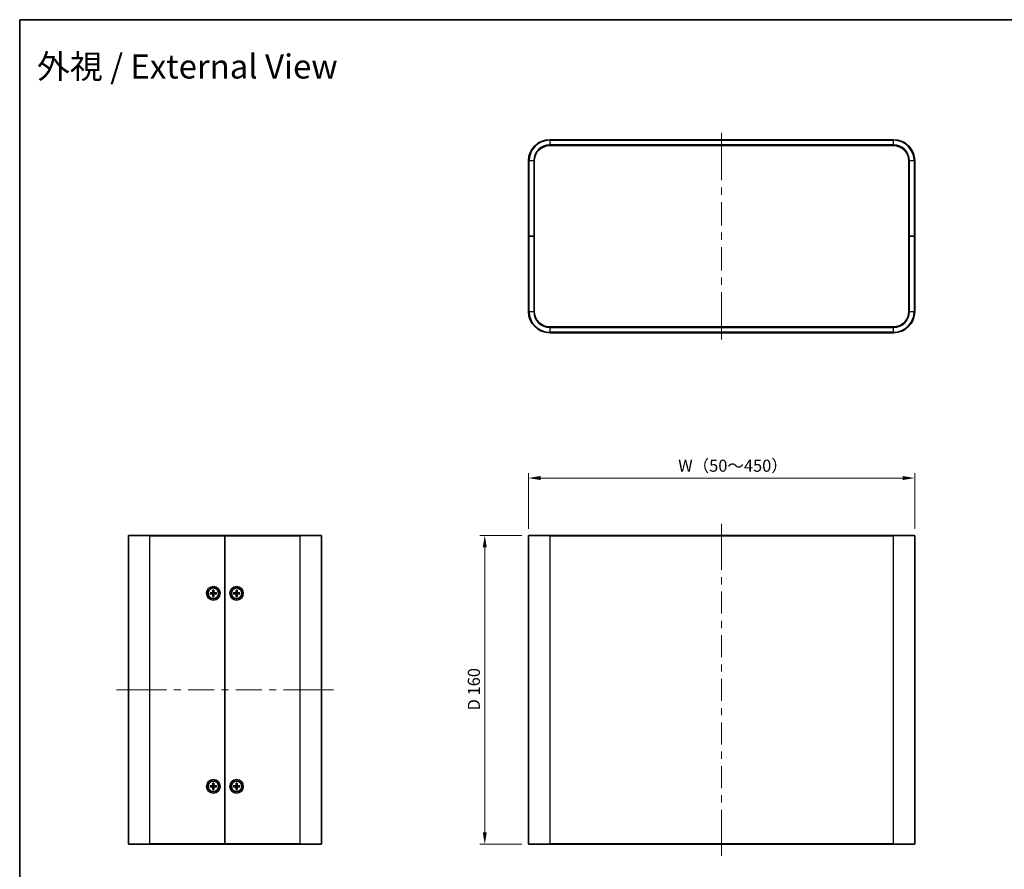
# Model space of a CAD drawing. Units: millimetres. Extents: x 36 to 3781, y 20 to 722.
# Drawn here: x 1024 to 1534, y 282 to 722 of the extents above; entities that cross this region are included whole.
import ezdxf
from ezdxf.enums import TextEntityAlignment as Align

# ---------------------------------------------------------------- set-up
doc = ezdxf.new("R2010")
doc.units = ezdxf.units.MM
doc.header["$LTSCALE"] = 2.5
doc.layers.get('Defpoints').update_dxf_attribs({"lineweight": 25})
for name, color, linetype, lineweight in [('Border (ISO)', 7, 'Continuous', 35), ('Dimension (ISO)', 7, 'Continuous', 18), ('Dimension (ISO) @ 1', 7, 'Continuous', 18), ('Symbol (ISO)', 7, 'Continuous', 18), ('Visible (ISO)', 7, 'Continuous', 35), ('Visible Narrow (ISO)', 7, 'Continuous', 25)]:
    doc.layers.add(name, color=color, linetype=linetype, lineweight=lineweight)
doc.layers.add('Centerline (ISO)', color=7, linetype='Continuous', lineweight=18, true_color=0x80ffff)
doc.styles.add('Note Text (TK)', font='txt')
doc.styles.add('文字スタイル82', font='txt')
doc.dimstyles.new('Default - Method 1b (TK)', dxfattribs={"dimscale": 2.5, "dimtxt": 2.5, "dimasz": 2.5, "dimexe": 1, "dimexo": 1.5, "dimgap": 1, "dimtad": 1, "dimtoh": 1, "dimrnd": 1e-08, "dimdsep": 46, "dimtxsty": 'Note Text (TK)', "dimcen": 0.09, "dimdle": 5, "dimclrd": 100, "dimclre": 100, "dimclrt": 7, "dimadec": 1, "dimazin": 1, "dimtfac": 1, "dimtmove": 0, "dimatfit": 3, "dimfxl": 0, "dimtolj": 1, "dimlwd": -1, "dimlwe": -1, "dimarcsym": 0})

# ---------------------------------------------------------------- blocks, each defined once
blk = doc.blocks.new('図面枠 tk図枠')
at = {"layer": 'Border (ISO)'}
for q in [(405.5, 289), (14.5, 8)]:
    blk.add_line((14.5, 289), q, dxfattribs=at)
blk = doc.blocks.new('*D28')
at = {"layer": 'Defpoints', "color": 0, "transparency": 16777216}
for p in [(1487.21, 485.06), (1287.21, 455.06), (1487.21, 455.06)]:
    blk.add_point(p, dxfattribs=at)
at = {"layer": 'Dimension (ISO)', "color": 100, "transparency": 16777216}
for p, q in [((1287.21, 458.81), (1287.21, 487.56)), ((1293.46, 485.06), (1480.96, 485.06)), ((1487.21, 458.81), (1487.21, 487.56))]:
    blk.add_line(p, q, dxfattribs=at)
for points in [[(1293.46, 486.1), (1293.46, 484.02), (1287.21, 485.06)], [(1480.96, 486.1), (1480.96, 484.02), (1487.21, 485.06)]]:
    blk.add_solid(points, dxfattribs=at)
at = {"layer": 'Dimension (ISO)', "color": 7, "transparency": 16777216, "insert": (1362.83, 491.46), "char_height": 6.25, "attachment_point": 4, "style": 'Note Text (TK)'}
blk.add_mtext('\\A1; W（50～450）', dxfattribs=at)
blk = doc.blocks.new('*D30')
at = {"layer": 'Defpoints', "color": 0, "transparency": 16777216}
for p in [(1287.51, 455.36), (1264.57, 295.36), (1287.51, 295.36)]:
    blk.add_point(p, dxfattribs=at)
at = {"layer": 'Dimension (ISO)', "color": 100, "transparency": 16777216}
for p, q in [((1283.76, 455.36), (1262.07, 455.36)), ((1264.57, 449.11), (1264.57, 301.61)), ((1283.76, 295.36), (1262.07, 295.36))]:
    blk.add_line(p, q, dxfattribs=at)
for points in [[(1263.53, 449.11), (1265.61, 449.11), (1264.57, 455.36)], [(1263.53, 301.61), (1265.61, 301.61), (1264.57, 295.36)]]:
    blk.add_solid(points, dxfattribs=at)
at = {"layer": 'Dimension (ISO)', "color": 7, "transparency": 16777216, "insert": (1258.93, 364.67), "char_height": 6.25, "attachment_point": 4, "rotation": 90, "style": 'Note Text (TK)'}
blk.add_mtext('\\A1;D 160', dxfattribs=at)

msp = doc.modelspace()

# ---------------------------------------------------------------- linework, layer by layer
at = {"layer": 'Centerline (ISO)'}
for p, q in [((1387.2077, 657.6323), (1387.2077, 663.8823)), ((1387.2077, 657.6323), (1387.2077, 651.3823)), ((1387.2077, 563.0323), (1387.2077, 569.2823)), ((1387.2077, 563.0323), (1387.2077, 556.7823)), ((1387.2077, 455.058), (1387.2077, 461.308)), ((1387.2077, 455.058), (1387.2077, 448.808)), ((1080.0504, 375.358), (1073.8004, 375.358)), ((1080.0504, 375.358), (1086.3004, 375.358)), ((1180.0504, 375.358), (1173.8004, 375.358)), ((1180.0504, 375.358), (1186.3004, 375.358)), ((1387.2077, 295.658), (1387.2077, 301.908)), ((1387.2077, 295.658), (1387.2077, 289.408))]:
    msp.add_line(p, q, dxfattribs=at)
at = {"layer": 'Centerline (ISO)', "linetype": 'Continuous'}
for p, q in [((1387.2077, 651.3823), (1387.2077, 639.2948)), ((1387.2077, 635.5448), (1387.2077, 631.7948)), ((1387.2077, 628.0448), (1387.2077, 615.9573)), ((1387.2077, 612.2073), (1387.2077, 608.4573)), ((1387.2077, 604.7073), (1387.2077, 592.6198)), ((1387.2077, 588.8698), (1387.2077, 585.1198)), ((1387.2077, 581.3698), (1387.2077, 569.2823)), ((1387.2077, 448.808), (1387.2077, 437.4651)), ((1387.2077, 433.7151), (1387.2077, 429.9651)), ((1387.2077, 426.2151), (1387.2077, 414.8722)), ((1387.2077, 411.1222), (1387.2077, 407.3722)), ((1387.2077, 403.6222), (1387.2077, 392.2794)), ((1387.2077, 388.5294), (1387.2077, 384.7794)), ((1387.2077, 381.0294), (1387.2077, 369.6865)), ((1086.3004, 375.358), (1099.7379, 375.358)), ((1103.4879, 375.358), (1107.2379, 375.358)), ((1110.9879, 375.358), (1124.4254, 375.358)), ((1128.1754, 375.358), (1131.9254, 375.358)), ((1135.6754, 375.358), (1149.1129, 375.358)), ((1152.8629, 375.358), (1156.6129, 375.358)), ((1160.3629, 375.358), (1173.8004, 375.358)), ((1387.2077, 365.9365), (1387.2077, 362.1865)), ((1387.2077, 358.4365), (1387.2077, 347.0937)), ((1387.2077, 343.3437), (1387.2077, 339.5937)), ((1387.2077, 335.8437), (1387.2077, 324.5008)), ((1387.2077, 320.7508), (1387.2077, 317.0008)), ((1387.2077, 313.2508), (1387.2077, 301.908))]:
    msp.add_line(p, q, dxfattribs=at)
at = {"layer": 'Visible (ISO)'}
for p, q in [((1476.2077, 660.3323), (1298.2077, 660.3323)), ((1298.2077, 657.3323), (1476.2077, 657.3323)), ((1287.2077, 649.3323), (1287.2077, 610.3323)), ((1290.2077, 610.3323), (1290.2077, 649.3323)), ((1484.2077, 649.3323), (1484.2077, 610.3323)), ((1487.2077, 610.3323), (1487.2077, 649.3323)), ((1287.2077, 610.3323), (1287.5077, 610.3323)), ((1287.2077, 610.3323), (1287.2077, 571.3323)), ((1287.5077, 610.3323), (1287.2077, 610.3323)), ((1289.9077, 610.3323), (1287.5077, 610.3323)), ((1289.9077, 610.3323), (1287.5077, 610.3323)), ((1289.9077, 610.3323), (1290.2077, 610.3323)), ((1290.2077, 610.3323), (1289.9077, 610.3323)), ((1290.2077, 571.3323), (1290.2077, 610.3323)), ((1484.2077, 610.3323), (1484.5077, 610.3323)), ((1484.2077, 610.3323), (1484.2077, 571.3323)), ((1484.5077, 610.3323), (1484.2077, 610.3323)), ((1484.5077, 610.3323), (1486.9077, 610.3323)), ((1484.5077, 610.3323), (1486.9077, 610.3323)), ((1486.9077, 610.3323), (1487.2077, 610.3323)), ((1487.2077, 610.3323), (1486.9077, 610.3323)), ((1487.2077, 571.3323), (1487.2077, 610.3323)), ((1476.2077, 563.3323), (1298.2077, 563.3323)), ((1298.2077, 560.3323), (1476.2077, 560.3323)), ((1080.0504, 295.658), (1080.0504, 455.058)), ((1080.3504, 455.358), (1091.0504, 455.358)), ((1130.0504, 455.358), (1091.0504, 455.358)), ((1130.0504, 455.058), (1130.0504, 455.358)), ((1169.0504, 455.358), (1130.0504, 455.358)), ((1130.0504, 455.358), (1130.0504, 455.058)), ((1130.0504, 295.658), (1130.0504, 455.058)), ((1130.0504, 455.058), (1130.0504, 295.658)), ((1169.0504, 455.358), (1179.7504, 455.358)), ((1180.0504, 455.058), (1180.0504, 295.658)), ((1287.2077, 295.658), (1287.2077, 455.058)), ((1287.5077, 455.358), (1298.2077, 455.358)), ((1476.2077, 455.358), (1298.2077, 455.358)), ((1476.2077, 455.358), (1486.9077, 455.358)), ((1487.2077, 455.058), (1487.2077, 295.658)), ((1122.3564, 425.6087), (1123.5477, 425.6422)), ((1122.3564, 425.1072), (1123.5477, 425.0737)), ((1123.2403, 425.4879), (1122.4474, 425.6063)), ((1122.4474, 425.1096), (1123.2403, 425.228)), ((1123.7997, 427.052), (1123.7662, 425.8607)), ((1123.7997, 423.6639), (1123.7662, 424.8552)), ((1123.802, 426.9609), (1123.9204, 426.1681)), ((1123.9204, 424.5478), (1123.802, 423.755)), ((1124.1804, 426.1681), (1124.2988, 426.9609)), ((1124.2988, 423.755), (1124.1804, 424.5478)), ((1124.3011, 427.052), (1124.3347, 425.8607)), ((1124.3011, 423.6639), (1124.3347, 424.8552)), ((1125.7445, 425.6087), (1124.5531, 425.6422)), ((1125.7445, 425.1072), (1124.5531, 425.0737)), ((1125.6534, 425.6063), (1124.8605, 425.4879)), ((1124.8605, 425.228), (1125.6534, 425.1096)), ((1134.3564, 425.6087), (1135.5477, 425.6422)), ((1134.3564, 425.1072), (1135.5477, 425.0737)), ((1135.2403, 425.4879), (1134.4474, 425.6063)), ((1134.4474, 425.1096), (1135.2403, 425.228)), ((1135.7997, 427.052), (1135.7662, 425.8607)), ((1135.7997, 423.6639), (1135.7662, 424.8552)), ((1135.802, 426.9609), (1135.9204, 426.1681)), ((1135.9204, 424.5478), (1135.802, 423.755)), ((1136.1804, 426.1681), (1136.2988, 426.9609)), ((1136.2988, 423.755), (1136.1804, 424.5478)), ((1136.3011, 427.052), (1136.3347, 425.8607)), ((1136.3011, 423.6639), (1136.3347, 424.8552)), ((1137.7445, 425.6087), (1136.5531, 425.6422)), ((1137.7445, 425.1072), (1136.5531, 425.0737)), ((1137.6534, 425.6063), (1136.8605, 425.4879)), ((1136.8605, 425.228), (1137.6534, 425.1096)), ((1123.7997, 327.052), (1123.7662, 325.8607)), ((1123.802, 326.9609), (1123.9204, 326.1681)), ((1124.1804, 326.1681), (1124.2988, 326.9609)), ((1124.3011, 327.052), (1124.3347, 325.8607)), ((1135.7997, 327.052), (1135.7662, 325.8607)), ((1135.802, 326.9609), (1135.9204, 326.1681)), ((1136.1804, 326.1681), (1136.2988, 326.9609)), ((1136.3011, 327.052), (1136.3347, 325.8607)), ((1122.3564, 325.6087), (1123.5477, 325.6422)), ((1122.3564, 325.1072), (1123.5477, 325.0737)), ((1123.2403, 325.4879), (1122.4474, 325.6063)), ((1122.4474, 325.1096), (1123.2403, 325.228)), ((1123.7997, 323.6639), (1123.7662, 324.8552)), ((1123.9204, 324.5478), (1123.802, 323.755)), ((1124.2988, 323.755), (1124.1804, 324.5478)), ((1124.3011, 323.6639), (1124.3347, 324.8552)), ((1125.7445, 325.6087), (1124.5531, 325.6422)), ((1125.7445, 325.1072), (1124.5531, 325.0737)), ((1125.6534, 325.6063), (1124.8605, 325.4879)), ((1124.8605, 325.228), (1125.6534, 325.1096)), ((1134.3564, 325.6087), (1135.5477, 325.6422)), ((1134.3564, 325.1072), (1135.5477, 325.0737)), ((1135.2403, 325.4879), (1134.4474, 325.6063)), ((1134.4474, 325.1096), (1135.2403, 325.228)), ((1135.7997, 323.6639), (1135.7662, 324.8552)), ((1135.9204, 324.5478), (1135.802, 323.755)), ((1136.2988, 323.755), (1136.1804, 324.5478)), ((1136.3011, 323.6639), (1136.3347, 324.8552)), ((1137.7445, 325.6087), (1136.5531, 325.6422)), ((1137.7445, 325.1072), (1136.5531, 325.0737)), ((1137.6534, 325.6063), (1136.8605, 325.4879)), ((1136.8605, 325.228), (1137.6534, 325.1096)), ((1091.0504, 295.358), (1080.3504, 295.358)), ((1091.0504, 295.358), (1130.0504, 295.358)), ((1130.0504, 295.358), (1130.0504, 295.658)), ((1130.0504, 295.658), (1130.0504, 295.358)), ((1130.0504, 295.358), (1169.0504, 295.358)), ((1179.7504, 295.358), (1169.0504, 295.358)), ((1298.2077, 295.358), (1287.5077, 295.358)), ((1298.2077, 295.358), (1476.2077, 295.358)), ((1486.9077, 295.358), (1476.2077, 295.358))]:
    msp.add_line(p, q, dxfattribs=at)
for centre, radius in [((1124.0504, 425.358), 3.5), ((1136.0504, 425.358), 3.5), ((1124.0504, 425.358), 2.75), ((1136.0504, 425.358), 2.75), ((1124.0504, 325.358), 3.5), ((1124.0504, 325.358), 2.75), ((1136.0504, 325.358), 3.5), ((1136.0504, 325.358), 2.75)]:
    msp.add_circle(centre, radius, dxfattribs=at)
for centre, radius, start, end in [((1298.2077, 649.3323), 11, 90, 180), ((1476.2077, 649.3323), 11, 0, 90), ((1298.2077, 649.3323), 8, 90, 180), ((1476.2077, 649.3323), 8, 0, 90), ((1298.2077, 571.3323), 11, 180, 270), ((1298.2077, 571.3323), 8, 180, 270), ((1476.2077, 571.3323), 8, 270, 0), ((1476.2077, 571.3323), 11, 270, 0), ((1080.3504, 455.058), 0.3, 90, 180), ((1179.7504, 455.058), 0.3, 0, 90), ((1287.5077, 455.058), 0.3, 90, 180), ((1486.9077, 455.058), 0.3, 0, 90), ((1124.0504, 425.358), 0.8205, 170.885424, 189.114576), ((1123.5414, 425.867), 0.2249, 271.612029, 358.387971), ((1123.5414, 424.8489), 0.2249, 1.612029, 88.387971), ((1124.0504, 425.358), 0.8205, 80.885424, 99.114576), ((1124.0504, 425.358), 0.8205, 260.885424, 279.114576), ((1124.5594, 425.867), 0.2249, 181.612029, 268.387971), ((1124.5594, 424.8489), 0.2249, 91.612029, 178.387971), ((1124.0504, 425.358), 0.8205, 350.885424, 9.114576), ((1136.0504, 425.358), 0.8205, 170.885424, 189.114576), ((1135.5414, 425.867), 0.2249, 271.612029, 358.387971), ((1135.5414, 424.8489), 0.2249, 1.612029, 88.387971), ((1136.0504, 425.358), 0.8205, 80.885424, 99.114576), ((1136.0504, 425.358), 0.8205, 260.885424, 279.114576), ((1136.5594, 425.867), 0.2249, 181.612029, 268.387971), ((1136.5594, 424.8489), 0.2249, 91.612029, 178.387971), ((1136.0504, 425.358), 0.8205, 350.885424, 9.114576), ((1124.0504, 325.358), 0.8205, 170.885424, 189.114576), ((1123.5414, 325.867), 0.2249, 271.612029, 358.387971), ((1123.5414, 324.8489), 0.2249, 1.612029, 88.387971), ((1124.0504, 325.358), 0.8205, 80.885424, 99.114576), ((1124.0504, 325.358), 0.8205, 260.885424, 279.114576), ((1124.5594, 325.867), 0.2249, 181.612029, 268.387971), ((1124.5594, 324.8489), 0.2249, 91.612029, 178.387971), ((1124.0504, 325.358), 0.8205, 350.885424, 9.114576), ((1136.0504, 325.358), 0.8205, 170.885424, 189.114576), ((1135.5414, 325.867), 0.2249, 271.612029, 358.387971), ((1135.5414, 324.8489), 0.2249, 1.612029, 88.387971), ((1136.0504, 325.358), 0.8205, 80.885424, 99.114576), ((1136.0504, 325.358), 0.8205, 260.885424, 279.114576), ((1136.5594, 325.867), 0.2249, 181.612029, 268.387971), ((1136.5594, 324.8489), 0.2249, 91.612029, 178.387971), ((1136.0504, 325.358), 0.8205, 350.885424, 9.114576), ((1080.3504, 295.658), 0.3, 180, 270), ((1179.7504, 295.658), 0.3, 270, 0), ((1287.5077, 295.658), 0.3, 180, 270), ((1486.9077, 295.658), 0.3, 270, 0)]:
    msp.add_arc(centre, radius, start, end, dxfattribs=at)
for points, knots in [([(1122.3564, 425.6087), (1122.3691, 425.609), (1122.384, 425.6092), (1122.4073, 425.609), (1122.4198, 425.6086), (1122.4358, 425.6077), (1122.4426, 425.607), (1122.4474, 425.6063)], [0.0151653677, 0.0151653677, 0.0151653677, 0.0151653677, 0.0189753085, 0.0189753085, 0.0227334537, 0.0227334537, 0.0257677238, 0.0257677238, 0.0257677238, 0.0257677238]), ([(1122.4474, 425.1096), (1122.4426, 425.1089), (1122.4358, 425.1082), (1122.4198, 425.1073), (1122.4073, 425.1069), (1122.384, 425.1067), (1122.3691, 425.1069), (1122.3564, 425.1072)], [0.0346183544, 0.0346183544, 0.0346183544, 0.0346183544, 0.0376526245, 0.0376526245, 0.0414107697, 0.0414107697, 0.0452207105, 0.0452207105, 0.0452207105, 0.0452207105]), ([(1123.9259, 425.8562), (1123.9266, 425.8164), (1123.9207, 425.7756), (1123.9017, 425.7136), (1123.8901, 425.6861), (1123.8593, 425.634), (1123.8401, 425.6094), (1123.799, 425.5682), (1123.7744, 425.549), (1123.7223, 425.5183), (1123.6948, 425.5067), (1123.6328, 425.4877), (1123.592, 425.4817), (1123.5522, 425.4824)], [0.1714363717, 0.1714363717, 0.1714363717, 0.1714363717, 0.183837157, 0.183837157, 0.1925590207, 0.1925590207, 0.2012808844, 0.2012808844, 0.210002748, 0.210002748, 0.2187246117, 0.2187246117, 0.2311253971, 0.2311253971, 0.2311253971, 0.2311253971]), ([(1123.5522, 425.2335), (1123.592, 425.2342), (1123.6328, 425.2282), (1123.6948, 425.2092), (1123.7223, 425.1976), (1123.7744, 425.1669), (1123.799, 425.1477), (1123.8401, 425.1066), (1123.8593, 425.0819), (1123.8901, 425.0298), (1123.9017, 425.0023), (1123.9207, 424.9403), (1123.9266, 424.8995), (1123.9259, 424.8597)], [0.1714363717, 0.1714363717, 0.1714363717, 0.1714363717, 0.183837157, 0.183837157, 0.1925590207, 0.1925590207, 0.2012808844, 0.2012808844, 0.210002748, 0.210002748, 0.2187246117, 0.2187246117, 0.2311253971, 0.2311253971, 0.2311253971, 0.2311253971]), ([(1123.802, 426.9609), (1123.8013, 426.9658), (1123.8007, 426.9725), (1123.7997, 426.9885), (1123.7994, 427.001), (1123.7992, 427.0244), (1123.7993, 427.0393), (1123.7997, 427.052)], [0.0346183544, 0.0346183544, 0.0346183544, 0.0346183544, 0.0376526245, 0.0376526245, 0.0414107697, 0.0414107697, 0.0452207105, 0.0452207105, 0.0452207105, 0.0452207105]), ([(1123.7997, 423.6639), (1123.7993, 423.6766), (1123.7992, 423.6916), (1123.7994, 423.7149), (1123.7997, 423.7274), (1123.8007, 423.7434), (1123.8013, 423.7501), (1123.802, 423.755)], [0.0151653677, 0.0151653677, 0.0151653677, 0.0151653677, 0.0189753085, 0.0189753085, 0.0227334537, 0.0227334537, 0.0257677238, 0.0257677238, 0.0257677238, 0.0257677238]), ([(1124.5486, 425.4824), (1124.5089, 425.4817), (1124.4681, 425.4877), (1124.4061, 425.5067), (1124.3785, 425.5183), (1124.3264, 425.549), (1124.3018, 425.5682), (1124.2607, 425.6094), (1124.2415, 425.634), (1124.2107, 425.6861), (1124.1991, 425.7136), (1124.1802, 425.7756), (1124.1742, 425.8164), (1124.1749, 425.8562)], [0.1714363717, 0.1714363717, 0.1714363717, 0.1714363717, 0.183837157, 0.183837157, 0.1925590207, 0.1925590207, 0.2012808844, 0.2012808844, 0.210002748, 0.210002748, 0.2187246117, 0.2187246117, 0.2311253971, 0.2311253971, 0.2311253971, 0.2311253971]), ([(1124.1749, 424.8597), (1124.1742, 424.8995), (1124.1802, 424.9403), (1124.1991, 425.0023), (1124.2107, 425.0298), (1124.2415, 425.0819), (1124.2607, 425.1066), (1124.3018, 425.1477), (1124.3264, 425.1669), (1124.3785, 425.1976), (1124.4061, 425.2092), (1124.4681, 425.2282), (1124.5089, 425.2342), (1124.5486, 425.2335)], [0.1714363717, 0.1714363717, 0.1714363717, 0.1714363717, 0.183837157, 0.183837157, 0.1925590207, 0.1925590207, 0.2012808844, 0.2012808844, 0.210002748, 0.210002748, 0.2187246117, 0.2187246117, 0.2311253971, 0.2311253971, 0.2311253971, 0.2311253971]), ([(1124.3011, 427.052), (1124.3015, 427.0393), (1124.3016, 427.0244), (1124.3015, 427.001), (1124.3011, 426.9885), (1124.3001, 426.9725), (1124.2995, 426.9658), (1124.2988, 426.9609)], [0.0151653677, 0.0151653677, 0.0151653677, 0.0151653677, 0.0189753085, 0.0189753085, 0.0227334537, 0.0227334537, 0.0257677238, 0.0257677238, 0.0257677238, 0.0257677238]), ([(1124.2988, 423.755), (1124.2995, 423.7501), (1124.3001, 423.7434), (1124.3011, 423.7274), (1124.3015, 423.7149), (1124.3016, 423.6916), (1124.3015, 423.6766), (1124.3011, 423.6639)], [0.0346183544, 0.0346183544, 0.0346183544, 0.0346183544, 0.0376526245, 0.0376526245, 0.0414107697, 0.0414107697, 0.0452207105, 0.0452207105, 0.0452207105, 0.0452207105]), ([(1125.6534, 425.6063), (1125.6582, 425.607), (1125.665, 425.6077), (1125.681, 425.6086), (1125.6935, 425.609), (1125.7168, 425.6092), (1125.7318, 425.609), (1125.7445, 425.6087)], [0.0346183544, 0.0346183544, 0.0346183544, 0.0346183544, 0.0376526245, 0.0376526245, 0.0414107697, 0.0414107697, 0.0452207105, 0.0452207105, 0.0452207105, 0.0452207105]), ([(1125.7445, 425.1072), (1125.7318, 425.1069), (1125.7168, 425.1067), (1125.6935, 425.1069), (1125.681, 425.1073), (1125.665, 425.1082), (1125.6582, 425.1089), (1125.6534, 425.1096)], [0.0151653677, 0.0151653677, 0.0151653677, 0.0151653677, 0.0189753085, 0.0189753085, 0.0227334537, 0.0227334537, 0.0257677238, 0.0257677238, 0.0257677238, 0.0257677238]), ([(1134.3564, 425.6087), (1134.3691, 425.609), (1134.384, 425.6092), (1134.4073, 425.609), (1134.4198, 425.6086), (1134.4358, 425.6077), (1134.4426, 425.607), (1134.4474, 425.6063)], [0.0151653677, 0.0151653677, 0.0151653677, 0.0151653677, 0.0189753085, 0.0189753085, 0.0227334537, 0.0227334537, 0.0257677238, 0.0257677238, 0.0257677238, 0.0257677238]), ([(1134.4474, 425.1096), (1134.4426, 425.1089), (1134.4358, 425.1082), (1134.4198, 425.1073), (1134.4073, 425.1069), (1134.384, 425.1067), (1134.3691, 425.1069), (1134.3564, 425.1072)], [0.0346183544, 0.0346183544, 0.0346183544, 0.0346183544, 0.0376526245, 0.0376526245, 0.0414107697, 0.0414107697, 0.0452207105, 0.0452207105, 0.0452207105, 0.0452207105]), ([(1135.9259, 425.8562), (1135.9266, 425.8164), (1135.9207, 425.7756), (1135.9017, 425.7136), (1135.8901, 425.6861), (1135.8593, 425.634), (1135.8401, 425.6094), (1135.799, 425.5682), (1135.7744, 425.549), (1135.7223, 425.5183), (1135.6948, 425.5067), (1135.6328, 425.4877), (1135.592, 425.4817), (1135.5522, 425.4824)], [0.1714363717, 0.1714363717, 0.1714363717, 0.1714363717, 0.183837157, 0.183837157, 0.1925590207, 0.1925590207, 0.2012808844, 0.2012808844, 0.210002748, 0.210002748, 0.2187246117, 0.2187246117, 0.2311253971, 0.2311253971, 0.2311253971, 0.2311253971]), ([(1135.5522, 425.2335), (1135.592, 425.2342), (1135.6328, 425.2282), (1135.6948, 425.2092), (1135.7223, 425.1976), (1135.7744, 425.1669), (1135.799, 425.1477), (1135.8401, 425.1066), (1135.8593, 425.0819), (1135.8901, 425.0298), (1135.9017, 425.0023), (1135.9207, 424.9403), (1135.9266, 424.8995), (1135.9259, 424.8597)], [0.1714363717, 0.1714363717, 0.1714363717, 0.1714363717, 0.183837157, 0.183837157, 0.1925590207, 0.1925590207, 0.2012808844, 0.2012808844, 0.210002748, 0.210002748, 0.2187246117, 0.2187246117, 0.2311253971, 0.2311253971, 0.2311253971, 0.2311253971]), ([(1135.802, 426.9609), (1135.8013, 426.9658), (1135.8007, 426.9725), (1135.7997, 426.9885), (1135.7994, 427.001), (1135.7992, 427.0244), (1135.7993, 427.0393), (1135.7997, 427.052)], [0.0346183544, 0.0346183544, 0.0346183544, 0.0346183544, 0.0376526245, 0.0376526245, 0.0414107697, 0.0414107697, 0.0452207105, 0.0452207105, 0.0452207105, 0.0452207105]), ([(1135.7997, 423.6639), (1135.7993, 423.6766), (1135.7992, 423.6916), (1135.7994, 423.7149), (1135.7997, 423.7274), (1135.8007, 423.7434), (1135.8013, 423.7501), (1135.802, 423.755)], [0.0151653677, 0.0151653677, 0.0151653677, 0.0151653677, 0.0189753085, 0.0189753085, 0.0227334537, 0.0227334537, 0.0257677238, 0.0257677238, 0.0257677238, 0.0257677238]), ([(1136.5486, 425.4824), (1136.5089, 425.4817), (1136.4681, 425.4877), (1136.4061, 425.5067), (1136.3785, 425.5183), (1136.3264, 425.549), (1136.3018, 425.5682), (1136.2607, 425.6094), (1136.2415, 425.634), (1136.2107, 425.6861), (1136.1991, 425.7136), (1136.1802, 425.7756), (1136.1742, 425.8164), (1136.1749, 425.8562)], [0.1714363717, 0.1714363717, 0.1714363717, 0.1714363717, 0.183837157, 0.183837157, 0.1925590207, 0.1925590207, 0.2012808844, 0.2012808844, 0.210002748, 0.210002748, 0.2187246117, 0.2187246117, 0.2311253971, 0.2311253971, 0.2311253971, 0.2311253971]), ([(1136.1749, 424.8597), (1136.1742, 424.8995), (1136.1802, 424.9403), (1136.1991, 425.0023), (1136.2107, 425.0298), (1136.2415, 425.0819), (1136.2607, 425.1066), (1136.3018, 425.1477), (1136.3264, 425.1669), (1136.3785, 425.1976), (1136.4061, 425.2092), (1136.4681, 425.2282), (1136.5089, 425.2342), (1136.5486, 425.2335)], [0.1714363717, 0.1714363717, 0.1714363717, 0.1714363717, 0.183837157, 0.183837157, 0.1925590207, 0.1925590207, 0.2012808844, 0.2012808844, 0.210002748, 0.210002748, 0.2187246117, 0.2187246117, 0.2311253971, 0.2311253971, 0.2311253971, 0.2311253971]), ([(1136.3011, 427.052), (1136.3015, 427.0393), (1136.3016, 427.0244), (1136.3015, 427.001), (1136.3011, 426.9885), (1136.3001, 426.9725), (1136.2995, 426.9658), (1136.2988, 426.9609)], [0.0151653677, 0.0151653677, 0.0151653677, 0.0151653677, 0.0189753085, 0.0189753085, 0.0227334537, 0.0227334537, 0.0257677238, 0.0257677238, 0.0257677238, 0.0257677238]), ([(1136.2988, 423.755), (1136.2995, 423.7501), (1136.3001, 423.7434), (1136.3011, 423.7274), (1136.3015, 423.7149), (1136.3016, 423.6916), (1136.3015, 423.6766), (1136.3011, 423.6639)], [0.0346183544, 0.0346183544, 0.0346183544, 0.0346183544, 0.0376526245, 0.0376526245, 0.0414107697, 0.0414107697, 0.0452207105, 0.0452207105, 0.0452207105, 0.0452207105]), ([(1137.6534, 425.6063), (1137.6582, 425.607), (1137.665, 425.6077), (1137.681, 425.6086), (1137.6935, 425.609), (1137.7168, 425.6092), (1137.7318, 425.609), (1137.7445, 425.6087)], [0.0346183544, 0.0346183544, 0.0346183544, 0.0346183544, 0.0376526245, 0.0376526245, 0.0414107697, 0.0414107697, 0.0452207105, 0.0452207105, 0.0452207105, 0.0452207105]), ([(1137.7445, 425.1072), (1137.7318, 425.1069), (1137.7168, 425.1067), (1137.6935, 425.1069), (1137.681, 425.1073), (1137.665, 425.1082), (1137.6582, 425.1089), (1137.6534, 425.1096)], [0.0151653677, 0.0151653677, 0.0151653677, 0.0151653677, 0.0189753085, 0.0189753085, 0.0227334537, 0.0227334537, 0.0257677238, 0.0257677238, 0.0257677238, 0.0257677238]), ([(1123.802, 326.9609), (1123.8013, 326.9658), (1123.8007, 326.9725), (1123.7997, 326.9885), (1123.7994, 327.001), (1123.7992, 327.0244), (1123.7993, 327.0393), (1123.7997, 327.052)], [0.0346183544, 0.0346183544, 0.0346183544, 0.0346183544, 0.0376526245, 0.0376526245, 0.0414107697, 0.0414107697, 0.0452207105, 0.0452207105, 0.0452207105, 0.0452207105]), ([(1124.3011, 327.052), (1124.3015, 327.0393), (1124.3016, 327.0244), (1124.3015, 327.001), (1124.3011, 326.9885), (1124.3001, 326.9725), (1124.2995, 326.9658), (1124.2988, 326.9609)], [0.0151653677, 0.0151653677, 0.0151653677, 0.0151653677, 0.0189753085, 0.0189753085, 0.0227334537, 0.0227334537, 0.0257677238, 0.0257677238, 0.0257677238, 0.0257677238]), ([(1135.802, 326.9609), (1135.8013, 326.9658), (1135.8007, 326.9725), (1135.7997, 326.9885), (1135.7994, 327.001), (1135.7992, 327.0244), (1135.7993, 327.0393), (1135.7997, 327.052)], [0.0346183544, 0.0346183544, 0.0346183544, 0.0346183544, 0.0376526245, 0.0376526245, 0.0414107697, 0.0414107697, 0.0452207105, 0.0452207105, 0.0452207105, 0.0452207105]), ([(1136.3011, 327.052), (1136.3015, 327.0393), (1136.3016, 327.0244), (1136.3015, 327.001), (1136.3011, 326.9885), (1136.3001, 326.9725), (1136.2995, 326.9658), (1136.2988, 326.9609)], [0.0151653677, 0.0151653677, 0.0151653677, 0.0151653677, 0.0189753085, 0.0189753085, 0.0227334537, 0.0227334537, 0.0257677238, 0.0257677238, 0.0257677238, 0.0257677238]), ([(1122.3564, 325.6087), (1122.3691, 325.609), (1122.384, 325.6092), (1122.4073, 325.609), (1122.4198, 325.6086), (1122.4358, 325.6077), (1122.4426, 325.607), (1122.4474, 325.6063)], [0.0151653677, 0.0151653677, 0.0151653677, 0.0151653677, 0.0189753085, 0.0189753085, 0.0227334537, 0.0227334537, 0.0257677238, 0.0257677238, 0.0257677238, 0.0257677238]), ([(1122.4474, 325.1096), (1122.4426, 325.1089), (1122.4358, 325.1082), (1122.4198, 325.1073), (1122.4073, 325.1069), (1122.384, 325.1067), (1122.3691, 325.1069), (1122.3564, 325.1072)], [0.0346183544, 0.0346183544, 0.0346183544, 0.0346183544, 0.0376526245, 0.0376526245, 0.0414107697, 0.0414107697, 0.0452207105, 0.0452207105, 0.0452207105, 0.0452207105]), ([(1123.9259, 325.8562), (1123.9266, 325.8164), (1123.9207, 325.7756), (1123.9017, 325.7136), (1123.8901, 325.6861), (1123.8593, 325.634), (1123.8401, 325.6094), (1123.799, 325.5682), (1123.7744, 325.549), (1123.7223, 325.5183), (1123.6948, 325.5067), (1123.6328, 325.4877), (1123.592, 325.4817), (1123.5522, 325.4824)], [0.1714363717, 0.1714363717, 0.1714363717, 0.1714363717, 0.183837157, 0.183837157, 0.1925590207, 0.1925590207, 0.2012808844, 0.2012808844, 0.210002748, 0.210002748, 0.2187246117, 0.2187246117, 0.2311253971, 0.2311253971, 0.2311253971, 0.2311253971]), ([(1123.5522, 325.2335), (1123.592, 325.2342), (1123.6328, 325.2282), (1123.6948, 325.2092), (1123.7223, 325.1976), (1123.7744, 325.1669), (1123.799, 325.1477), (1123.8401, 325.1066), (1123.8593, 325.0819), (1123.8901, 325.0298), (1123.9017, 325.0023), (1123.9207, 324.9403), (1123.9266, 324.8995), (1123.9259, 324.8597)], [0.1714363717, 0.1714363717, 0.1714363717, 0.1714363717, 0.183837157, 0.183837157, 0.1925590207, 0.1925590207, 0.2012808844, 0.2012808844, 0.210002748, 0.210002748, 0.2187246117, 0.2187246117, 0.2311253971, 0.2311253971, 0.2311253971, 0.2311253971]), ([(1123.7997, 323.6639), (1123.7993, 323.6766), (1123.7992, 323.6916), (1123.7994, 323.7149), (1123.7997, 323.7274), (1123.8007, 323.7434), (1123.8013, 323.7501), (1123.802, 323.755)], [0.0151653677, 0.0151653677, 0.0151653677, 0.0151653677, 0.0189753085, 0.0189753085, 0.0227334537, 0.0227334537, 0.0257677238, 0.0257677238, 0.0257677238, 0.0257677238]), ([(1124.5486, 325.4824), (1124.5089, 325.4817), (1124.4681, 325.4877), (1124.4061, 325.5067), (1124.3785, 325.5183), (1124.3264, 325.549), (1124.3018, 325.5682), (1124.2607, 325.6094), (1124.2415, 325.634), (1124.2107, 325.6861), (1124.1991, 325.7136), (1124.1802, 325.7756), (1124.1742, 325.8164), (1124.1749, 325.8562)], [0.1714363717, 0.1714363717, 0.1714363717, 0.1714363717, 0.183837157, 0.183837157, 0.1925590207, 0.1925590207, 0.2012808844, 0.2012808844, 0.210002748, 0.210002748, 0.2187246117, 0.2187246117, 0.2311253971, 0.2311253971, 0.2311253971, 0.2311253971]), ([(1124.1749, 324.8597), (1124.1742, 324.8995), (1124.1802, 324.9403), (1124.1991, 325.0023), (1124.2107, 325.0298), (1124.2415, 325.0819), (1124.2607, 325.1066), (1124.3018, 325.1477), (1124.3264, 325.1669), (1124.3785, 325.1976), (1124.4061, 325.2092), (1124.4681, 325.2282), (1124.5089, 325.2342), (1124.5486, 325.2335)], [0.1714363717, 0.1714363717, 0.1714363717, 0.1714363717, 0.183837157, 0.183837157, 0.1925590207, 0.1925590207, 0.2012808844, 0.2012808844, 0.210002748, 0.210002748, 0.2187246117, 0.2187246117, 0.2311253971, 0.2311253971, 0.2311253971, 0.2311253971]), ([(1124.2988, 323.755), (1124.2995, 323.7501), (1124.3001, 323.7434), (1124.3011, 323.7274), (1124.3015, 323.7149), (1124.3016, 323.6916), (1124.3015, 323.6766), (1124.3011, 323.6639)], [0.0346183544, 0.0346183544, 0.0346183544, 0.0346183544, 0.0376526245, 0.0376526245, 0.0414107697, 0.0414107697, 0.0452207105, 0.0452207105, 0.0452207105, 0.0452207105]), ([(1125.6534, 325.6063), (1125.6582, 325.607), (1125.665, 325.6077), (1125.681, 325.6086), (1125.6935, 325.609), (1125.7168, 325.6092), (1125.7318, 325.609), (1125.7445, 325.6087)], [0.0346183544, 0.0346183544, 0.0346183544, 0.0346183544, 0.0376526245, 0.0376526245, 0.0414107697, 0.0414107697, 0.0452207105, 0.0452207105, 0.0452207105, 0.0452207105]), ([(1125.7445, 325.1072), (1125.7318, 325.1069), (1125.7168, 325.1067), (1125.6935, 325.1069), (1125.681, 325.1073), (1125.665, 325.1082), (1125.6582, 325.1089), (1125.6534, 325.1096)], [0.0151653677, 0.0151653677, 0.0151653677, 0.0151653677, 0.0189753085, 0.0189753085, 0.0227334537, 0.0227334537, 0.0257677238, 0.0257677238, 0.0257677238, 0.0257677238]), ([(1134.3564, 325.6087), (1134.3691, 325.609), (1134.384, 325.6092), (1134.4073, 325.609), (1134.4198, 325.6086), (1134.4358, 325.6077), (1134.4426, 325.607), (1134.4474, 325.6063)], [0.0151653677, 0.0151653677, 0.0151653677, 0.0151653677, 0.0189753085, 0.0189753085, 0.0227334537, 0.0227334537, 0.0257677238, 0.0257677238, 0.0257677238, 0.0257677238]), ([(1134.4474, 325.1096), (1134.4426, 325.1089), (1134.4358, 325.1082), (1134.4198, 325.1073), (1134.4073, 325.1069), (1134.384, 325.1067), (1134.3691, 325.1069), (1134.3564, 325.1072)], [0.0346183544, 0.0346183544, 0.0346183544, 0.0346183544, 0.0376526245, 0.0376526245, 0.0414107697, 0.0414107697, 0.0452207105, 0.0452207105, 0.0452207105, 0.0452207105]), ([(1135.9259, 325.8562), (1135.9266, 325.8164), (1135.9207, 325.7756), (1135.9017, 325.7136), (1135.8901, 325.6861), (1135.8593, 325.634), (1135.8401, 325.6094), (1135.799, 325.5682), (1135.7744, 325.549), (1135.7223, 325.5183), (1135.6948, 325.5067), (1135.6328, 325.4877), (1135.592, 325.4817), (1135.5522, 325.4824)], [0.1714363717, 0.1714363717, 0.1714363717, 0.1714363717, 0.183837157, 0.183837157, 0.1925590207, 0.1925590207, 0.2012808844, 0.2012808844, 0.210002748, 0.210002748, 0.2187246117, 0.2187246117, 0.2311253971, 0.2311253971, 0.2311253971, 0.2311253971]), ([(1135.5522, 325.2335), (1135.592, 325.2342), (1135.6328, 325.2282), (1135.6948, 325.2092), (1135.7223, 325.1976), (1135.7744, 325.1669), (1135.799, 325.1477), (1135.8401, 325.1066), (1135.8593, 325.0819), (1135.8901, 325.0298), (1135.9017, 325.0023), (1135.9207, 324.9403), (1135.9266, 324.8995), (1135.9259, 324.8597)], [0.1714363717, 0.1714363717, 0.1714363717, 0.1714363717, 0.183837157, 0.183837157, 0.1925590207, 0.1925590207, 0.2012808844, 0.2012808844, 0.210002748, 0.210002748, 0.2187246117, 0.2187246117, 0.2311253971, 0.2311253971, 0.2311253971, 0.2311253971]), ([(1135.7997, 323.6639), (1135.7993, 323.6766), (1135.7992, 323.6916), (1135.7994, 323.7149), (1135.7997, 323.7274), (1135.8007, 323.7434), (1135.8013, 323.7501), (1135.802, 323.755)], [0.0151653677, 0.0151653677, 0.0151653677, 0.0151653677, 0.0189753085, 0.0189753085, 0.0227334537, 0.0227334537, 0.0257677238, 0.0257677238, 0.0257677238, 0.0257677238]), ([(1136.5486, 325.4824), (1136.5089, 325.4817), (1136.4681, 325.4877), (1136.4061, 325.5067), (1136.3785, 325.5183), (1136.3264, 325.549), (1136.3018, 325.5682), (1136.2607, 325.6094), (1136.2415, 325.634), (1136.2107, 325.6861), (1136.1991, 325.7136), (1136.1802, 325.7756), (1136.1742, 325.8164), (1136.1749, 325.8562)], [0.1714363717, 0.1714363717, 0.1714363717, 0.1714363717, 0.183837157, 0.183837157, 0.1925590207, 0.1925590207, 0.2012808844, 0.2012808844, 0.210002748, 0.210002748, 0.2187246117, 0.2187246117, 0.2311253971, 0.2311253971, 0.2311253971, 0.2311253971]), ([(1136.1749, 324.8597), (1136.1742, 324.8995), (1136.1802, 324.9403), (1136.1991, 325.0023), (1136.2107, 325.0298), (1136.2415, 325.0819), (1136.2607, 325.1066), (1136.3018, 325.1477), (1136.3264, 325.1669), (1136.3785, 325.1976), (1136.4061, 325.2092), (1136.4681, 325.2282), (1136.5089, 325.2342), (1136.5486, 325.2335)], [0.1714363717, 0.1714363717, 0.1714363717, 0.1714363717, 0.183837157, 0.183837157, 0.1925590207, 0.1925590207, 0.2012808844, 0.2012808844, 0.210002748, 0.210002748, 0.2187246117, 0.2187246117, 0.2311253971, 0.2311253971, 0.2311253971, 0.2311253971]), ([(1136.2988, 323.755), (1136.2995, 323.7501), (1136.3001, 323.7434), (1136.3011, 323.7274), (1136.3015, 323.7149), (1136.3016, 323.6916), (1136.3015, 323.6766), (1136.3011, 323.6639)], [0.0346183544, 0.0346183544, 0.0346183544, 0.0346183544, 0.0376526245, 0.0376526245, 0.0414107697, 0.0414107697, 0.0452207105, 0.0452207105, 0.0452207105, 0.0452207105]), ([(1137.6534, 325.6063), (1137.6582, 325.607), (1137.665, 325.6077), (1137.681, 325.6086), (1137.6935, 325.609), (1137.7168, 325.6092), (1137.7318, 325.609), (1137.7445, 325.6087)], [0.0346183544, 0.0346183544, 0.0346183544, 0.0346183544, 0.0376526245, 0.0376526245, 0.0414107697, 0.0414107697, 0.0452207105, 0.0452207105, 0.0452207105, 0.0452207105]), ([(1137.7445, 325.1072), (1137.7318, 325.1069), (1137.7168, 325.1067), (1137.6935, 325.1069), (1137.681, 325.1073), (1137.665, 325.1082), (1137.6582, 325.1089), (1137.6534, 325.1096)], [0.0151653677, 0.0151653677, 0.0151653677, 0.0151653677, 0.0189753085, 0.0189753085, 0.0227334537, 0.0227334537, 0.0257677238, 0.0257677238, 0.0257677238, 0.0257677238])]:
    msp.add_open_spline(points, degree=3, knots=knots, dxfattribs=at)
for points, weights in [([(1123.5522, 425.4824), (1123.4324, 425.4845), (1123.2403, 425.4879)], [1.49274833506, 1.25721835477, 1]), ([(1123.2403, 425.228), (1123.4324, 425.2314), (1123.5522, 425.2335)], [1, 1.25721835477, 1.49274833506]), ([(1123.9204, 426.1681), (1123.9239, 425.9759), (1123.9259, 425.8562)], [1, 1.25721835477, 1.49274833506]), ([(1123.9259, 424.8597), (1123.9239, 424.74), (1123.9204, 424.5478)], [1.49274833506, 1.25721835477, 1]), ([(1124.1749, 425.8562), (1124.1769, 425.9759), (1124.1804, 426.1681)], [1.49274833506, 1.25721835477, 1]), ([(1124.1804, 424.5478), (1124.1769, 424.74), (1124.1749, 424.8597)], [1, 1.25721835477, 1.49274833506]), ([(1124.8605, 425.4879), (1124.6684, 425.4845), (1124.5486, 425.4824)], [1, 1.25721835477, 1.49274833506]), ([(1124.5486, 425.2335), (1124.6684, 425.2314), (1124.8605, 425.228)], [1.49274833506, 1.25721835477, 1]), ([(1135.5522, 425.4824), (1135.4324, 425.4845), (1135.2403, 425.4879)], [1.49274833506, 1.25721835477, 1]), ([(1135.2403, 425.228), (1135.4324, 425.2314), (1135.5522, 425.2335)], [1, 1.25721835477, 1.49274833506]), ([(1135.9204, 426.1681), (1135.9239, 425.9759), (1135.9259, 425.8562)], [1, 1.25721835477, 1.49274833506]), ([(1135.9259, 424.8597), (1135.9239, 424.74), (1135.9204, 424.5478)], [1.49274833506, 1.25721835477, 1]), ([(1136.1749, 425.8562), (1136.1769, 425.9759), (1136.1804, 426.1681)], [1.49274833506, 1.25721835477, 1]), ([(1136.1804, 424.5478), (1136.1769, 424.74), (1136.1749, 424.8597)], [1, 1.25721835477, 1.49274833506]), ([(1136.8605, 425.4879), (1136.6684, 425.4845), (1136.5486, 425.4824)], [1, 1.25721835477, 1.49274833506]), ([(1136.5486, 425.2335), (1136.6684, 425.2314), (1136.8605, 425.228)], [1.49274833506, 1.25721835477, 1]), ([(1123.5522, 325.4824), (1123.4324, 325.4845), (1123.2403, 325.4879)], [1.49274833506, 1.25721835477, 1]), ([(1123.2403, 325.228), (1123.4324, 325.2314), (1123.5522, 325.2335)], [1, 1.25721835477, 1.49274833506]), ([(1123.9204, 326.1681), (1123.9239, 325.9759), (1123.9259, 325.8562)], [1, 1.25721835477, 1.49274833506]), ([(1123.9259, 324.8597), (1123.9239, 324.74), (1123.9204, 324.5478)], [1.49274833506, 1.25721835477, 1]), ([(1124.1749, 325.8562), (1124.1769, 325.9759), (1124.1804, 326.1681)], [1.49274833506, 1.25721835477, 1]), ([(1124.1804, 324.5478), (1124.1769, 324.74), (1124.1749, 324.8597)], [1, 1.25721835477, 1.49274833506]), ([(1124.8605, 325.4879), (1124.6684, 325.4845), (1124.5486, 325.4824)], [1, 1.25721835477, 1.49274833506]), ([(1124.5486, 325.2335), (1124.6684, 325.2314), (1124.8605, 325.228)], [1.49274833506, 1.25721835477, 1]), ([(1135.5522, 325.4824), (1135.4324, 325.4845), (1135.2403, 325.4879)], [1.49274833506, 1.25721835477, 1]), ([(1135.2403, 325.228), (1135.4324, 325.2314), (1135.5522, 325.2335)], [1, 1.25721835477, 1.49274833506]), ([(1135.9204, 326.1681), (1135.9239, 325.9759), (1135.9259, 325.8562)], [1, 1.25721835477, 1.49274833506]), ([(1135.9259, 324.8597), (1135.9239, 324.74), (1135.9204, 324.5478)], [1.49274833506, 1.25721835477, 1]), ([(1136.1749, 325.8562), (1136.1769, 325.9759), (1136.1804, 326.1681)], [1.49274833506, 1.25721835477, 1]), ([(1136.1804, 324.5478), (1136.1769, 324.74), (1136.1749, 324.8597)], [1, 1.25721835477, 1.49274833506]), ([(1136.8605, 325.4879), (1136.6684, 325.4845), (1136.5486, 325.4824)], [1, 1.25721835477, 1.49274833506]), ([(1136.5486, 325.2335), (1136.6684, 325.2314), (1136.8605, 325.228)], [1.49274833506, 1.25721835477, 1])]:
    msp.add_rational_spline(points, weights, degree=2, dxfattribs=at)
at = {"layer": 'Visible Narrow (ISO)'}
for p, q in [((1298.2077, 660.0323), (1298.2077, 660.3323)), ((1298.2077, 660.0323), (1476.2077, 660.0323)), ((1298.2077, 660.0323), (1298.2077, 657.6323)), ((1476.2077, 660.0323), (1476.2077, 660.3323)), ((1476.2077, 657.6323), (1476.2077, 660.0323)), ((1298.2077, 657.3323), (1298.2077, 657.6323)), ((1476.2077, 657.6323), (1298.2077, 657.6323)), ((1476.2077, 657.3323), (1476.2077, 657.6323)), ((1287.5077, 649.3323), (1287.2077, 649.3323)), ((1287.5077, 610.3323), (1287.5077, 649.3323)), ((1289.9077, 649.3323), (1287.5077, 649.3323)), ((1290.2077, 649.3323), (1289.9077, 649.3323)), ((1289.9077, 649.3323), (1289.9077, 610.3323)), ((1484.2077, 649.3323), (1484.5077, 649.3323)), ((1484.5077, 610.3323), (1484.5077, 649.3323)), ((1486.9077, 649.3323), (1484.5077, 649.3323)), ((1486.9077, 649.3323), (1487.2077, 649.3323)), ((1486.9077, 649.3323), (1486.9077, 610.3323)), ((1287.5077, 571.3323), (1287.5077, 610.3323)), ((1289.9077, 610.3323), (1289.9077, 571.3323)), ((1484.5077, 571.3323), (1484.5077, 610.3323)), ((1486.9077, 610.3323), (1486.9077, 571.3323)), ((1287.5077, 571.3323), (1287.2077, 571.3323)), ((1287.5077, 571.3323), (1289.9077, 571.3323)), ((1290.2077, 571.3323), (1289.9077, 571.3323)), ((1484.2077, 571.3323), (1484.5077, 571.3323)), ((1484.5077, 571.3323), (1486.9077, 571.3323)), ((1486.9077, 571.3323), (1487.2077, 571.3323)), ((1298.2077, 563.3323), (1298.2077, 563.0323)), ((1298.2077, 563.0323), (1476.2077, 563.0323)), ((1298.2077, 563.0323), (1298.2077, 560.6323)), ((1476.2077, 563.3323), (1476.2077, 563.0323)), ((1476.2077, 560.6323), (1476.2077, 563.0323)), ((1298.2077, 560.6323), (1298.2077, 560.3323)), ((1476.2077, 560.6323), (1298.2077, 560.6323)), ((1476.2077, 560.6323), (1476.2077, 560.3323)), ((1091.0504, 455.058), (1080.0504, 455.058)), ((1091.0504, 455.358), (1091.0504, 455.058)), ((1091.0504, 455.058), (1130.0504, 455.058)), ((1091.0504, 455.058), (1091.0504, 295.658)), ((1130.0504, 455.058), (1169.0504, 455.058)), ((1169.0504, 455.358), (1169.0504, 455.058)), ((1180.0504, 455.058), (1169.0504, 455.058)), ((1169.0504, 295.658), (1169.0504, 455.058)), ((1298.2077, 455.058), (1287.2077, 455.058)), ((1298.2077, 455.358), (1298.2077, 455.058)), ((1298.2077, 455.058), (1298.2077, 295.658)), ((1298.2077, 455.058), (1476.2077, 455.058)), ((1476.2077, 455.358), (1476.2077, 455.058)), ((1476.2077, 295.658), (1476.2077, 455.058)), ((1487.2077, 455.058), (1476.2077, 455.058)), ((1123.5477, 425.6422), (1123.5522, 425.4824)), ((1123.5477, 425.0737), (1123.5522, 425.2335)), ((1123.7662, 425.8607), (1123.9259, 425.8562)), ((1123.7662, 424.8552), (1123.9259, 424.8597)), ((1124.3347, 425.8607), (1124.1749, 425.8562)), ((1124.3347, 424.8552), (1124.1749, 424.8597)), ((1124.5531, 425.6422), (1124.5486, 425.4824)), ((1124.5531, 425.0737), (1124.5486, 425.2335)), ((1135.5477, 425.6422), (1135.5522, 425.4824)), ((1135.5477, 425.0737), (1135.5522, 425.2335)), ((1135.7662, 425.8607), (1135.9259, 425.8562)), ((1135.7662, 424.8552), (1135.9259, 424.8597)), ((1136.3347, 425.8607), (1136.1749, 425.8562)), ((1136.3347, 424.8552), (1136.1749, 424.8597)), ((1136.5531, 425.6422), (1136.5486, 425.4824)), ((1136.5531, 425.0737), (1136.5486, 425.2335)), ((1123.5477, 325.6422), (1123.5522, 325.4824)), ((1123.5477, 325.0737), (1123.5522, 325.2335)), ((1123.7662, 325.8607), (1123.9259, 325.8562)), ((1123.7662, 324.8552), (1123.9259, 324.8597)), ((1124.3347, 325.8607), (1124.1749, 325.8562)), ((1124.3347, 324.8552), (1124.1749, 324.8597)), ((1124.5531, 325.6422), (1124.5486, 325.4824)), ((1124.5531, 325.0737), (1124.5486, 325.2335)), ((1135.5477, 325.6422), (1135.5522, 325.4824)), ((1135.5477, 325.0737), (1135.5522, 325.2335)), ((1135.7662, 325.8607), (1135.9259, 325.8562)), ((1135.7662, 324.8552), (1135.9259, 324.8597)), ((1136.3347, 325.8607), (1136.1749, 325.8562)), ((1136.3347, 324.8552), (1136.1749, 324.8597)), ((1136.5531, 325.6422), (1136.5486, 325.4824)), ((1136.5531, 325.0737), (1136.5486, 325.2335)), ((1080.0504, 295.658), (1091.0504, 295.658)), ((1130.0504, 295.658), (1091.0504, 295.658)), ((1091.0504, 295.358), (1091.0504, 295.658)), ((1169.0504, 295.658), (1130.0504, 295.658)), ((1169.0504, 295.658), (1180.0504, 295.658)), ((1169.0504, 295.358), (1169.0504, 295.658)), ((1287.2077, 295.658), (1298.2077, 295.658)), ((1476.2077, 295.658), (1298.2077, 295.658)), ((1298.2077, 295.358), (1298.2077, 295.658)), ((1476.2077, 295.658), (1487.2077, 295.658)), ((1476.2077, 295.358), (1476.2077, 295.658))]:
    msp.add_line(p, q, dxfattribs=at)
for centre, radius, start, end in [((1298.2077, 649.3323), 10.7, 90, 180), ((1476.2077, 649.3323), 10.7, 0, 90), ((1298.2077, 649.3323), 8.3, 90, 180), ((1476.2077, 649.3323), 8.3, 0, 90), ((1298.2077, 571.3323), 10.7, 180, 270), ((1298.2077, 571.3323), 8.3, 180, 270), ((1476.2077, 571.3323), 10.7, 270, 0), ((1476.2077, 571.3323), 8.3, 270, 0), ((1124.0504, 425.358), 1.7125, 171.58153, 188.41847), ((1124.0504, 425.358), 1.6221, 171.192116, 188.807884), ((1124.0504, 425.358), 1.7125, 81.58153, 98.41847), ((1124.0504, 425.358), 1.7125, 261.58153, 278.41847), ((1124.0504, 425.358), 1.6221, 81.192116, 98.807884), ((1124.0504, 425.358), 1.6221, 261.192116, 278.807884), ((1124.0504, 425.358), 1.6221, 351.192116, 8.807884), ((1124.0504, 425.358), 1.7125, 351.58153, 8.41847), ((1136.0504, 425.358), 1.7125, 171.58153, 188.41847), ((1136.0504, 425.358), 1.6221, 171.192116, 188.807884), ((1136.0504, 425.358), 1.7125, 81.58153, 98.41847), ((1136.0504, 425.358), 1.7125, 261.58153, 278.41847), ((1136.0504, 425.358), 1.6221, 81.192116, 98.807884), ((1136.0504, 425.358), 1.6221, 261.192116, 278.807884), ((1136.0504, 425.358), 1.6221, 351.192116, 8.807884), ((1136.0504, 425.358), 1.7125, 351.58153, 8.41847), ((1124.0504, 325.358), 1.7125, 81.58153, 98.41847), ((1124.0504, 325.358), 1.6221, 81.192116, 98.807884), ((1136.0504, 325.358), 1.7125, 81.58153, 98.41847), ((1136.0504, 325.358), 1.6221, 81.192116, 98.807884), ((1124.0504, 325.358), 1.7125, 171.58153, 188.41847), ((1124.0504, 325.358), 1.6221, 171.192116, 188.807884), ((1124.0504, 325.358), 1.7125, 261.58153, 278.41847), ((1124.0504, 325.358), 1.6221, 261.192116, 278.807884), ((1124.0504, 325.358), 1.6221, 351.192116, 8.807884), ((1124.0504, 325.358), 1.7125, 351.58153, 8.41847), ((1136.0504, 325.358), 1.7125, 171.58153, 188.41847), ((1136.0504, 325.358), 1.6221, 171.192116, 188.807884), ((1136.0504, 325.358), 1.7125, 261.58153, 278.41847), ((1136.0504, 325.358), 1.6221, 261.192116, 278.807884), ((1136.0504, 325.358), 1.6221, 351.192116, 8.807884), ((1136.0504, 325.358), 1.7125, 351.58153, 8.41847)]:
    msp.add_arc(centre, radius, start, end, dxfattribs=at)

# ---------------------------------------------------------------- block references
at = {"xscale": 2.5, "yscale": 2.5, "zscale": 2.5}
msp.add_blockref('図面枠 tk図枠', (987.5, 0), dxfattribs=at)

# ---------------------------------------------------------------- texts
at = {"layer": 'Symbol (ISO)', "color": 7, "style": '文字スタイル82'}
msp.add_text('外視 / External View', height=12.5, dxfattribs=at).set_placement((1032.6733, 698.2701), align=Align.MIDDLE_LEFT)

# ---------------------------------------------------------------- dimensions: what is measured, and where the dimension line sits
at = {"layer": 'Dimension (ISO) @ 1', "color": 100, "true_color": 0x00ff3f}
dim = msp.add_linear_dim(base=(1487.2077, 485.058), p1=(1287.2077, 455.058), p2=(1487.2077, 455.058), text=' W（50～450）', dimstyle='Default - Method 1b (TK)', override={"dimscale": 1, "dimtxt": 6.25, "dimasz": 6.25, "dimexe": 2.5, "dimexo": 3.75, "dimgap": 2.5, "dimtoh": 0, "dimdec": 2, "dimcen": 0.225, "dimtol": 0, "dimlim": 0, "dimtp": 0, "dimtm": 0, "dimtdec": 2, "dimtix": 0, "dimtofl": 0, "dimtmove": 0, "dimatfit": 1}, dxfattribs=at)
dim.commit()
dim.dimension.update_dxf_attribs({"geometry": '*D28', "text_midpoint": (1387.2077, 485.058), "dimtype": 160})
dim = msp.add_linear_dim(base=(1264.5696, 295.358), p1=(1287.5077, 455.358), p2=(1287.5077, 295.358), angle=90, text='D <>', dimstyle='Default - Method 1b (TK)', override={"dimscale": 1, "dimtxt": 6.25, "dimasz": 6.25, "dimexe": 2.5, "dimexo": 3.75, "dimgap": 2.5, "dimtoh": 0, "dimdec": 2, "dimcen": 0.225, "dimtol": 0, "dimlim": 0, "dimtp": 0, "dimtm": 0, "dimtdec": 2, "dimtix": 0, "dimtofl": 0, "dimtmove": 0, "dimatfit": 1}, dxfattribs=at)
dim.commit()
dim.dimension.update_dxf_attribs({"geometry": '*D30', "text_midpoint": (1264.5696, 375.358), "dimtype": 160})

doc.saveas('drawing.dxf')
